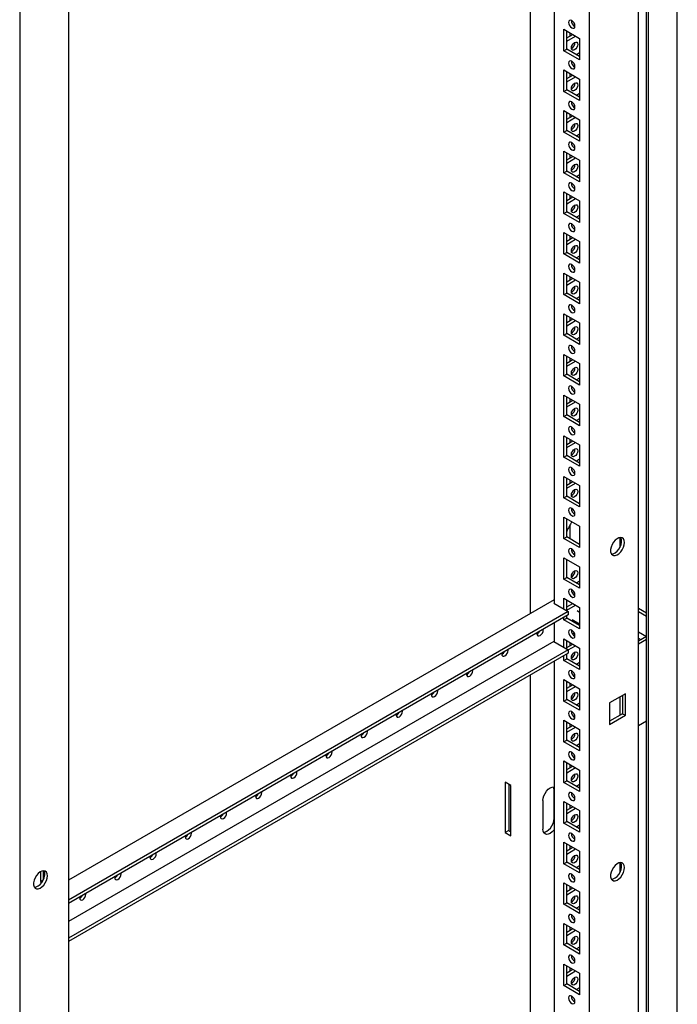
# Model space of a CAD drawing. Units: millimetres. Extents: x 0 to 420, y 0 to 297.
# Drawn here: x 328 to 355, y 149 to 190 of the extents above; entities that cross this region are included whole.
import ezdxf

# ---------------------------------------------------------------- set-up
doc = ezdxf.new("R2010")
doc.units = ezdxf.units.MM

msp = doc.modelspace()

# ---------------------------------------------------------------- linework, layer by layer
at = {"color": 7, "linetype": 'Continuous', "lineweight": 25}
for p, q in [((355.08078, 96.75979), (355.08078, 230.60443)), ((353.44862, 93.60612), (353.44862, 229.69626)), ((353.78442, 96.21553), (353.78442, 229.85604)), ((353.8728, 96.06244), (353.8728, 229.90708)), ((351.39793, 97.18544), (351.39793, 226.13085)), ((349.92479, 225.28042), (349.92479, 165.5706)), ((348.93484, 165.15219), (348.93484, 224.70893)), ((327.54479, 214.7423), (327.54479, 78.65216)), ((329.59547, 213.54456), (329.59547, 84.59915)), ((350.33138, 189.60075), (350.99134, 189.21976)), ((350.33138, 188.70256), (350.33138, 189.60075)), ((350.44923, 188.77059), (350.44923, 189.53272)), ((350.44923, 189.24003), (350.70273, 189.38637)), ((350.44923, 189.10396), (350.82059, 189.31834)), ((350.58476, 189.45447), (350.58476, 189.31826)), ((350.99134, 189.21976), (350.99134, 188.32157)), ((350.33138, 188.70256), (350.44923, 188.77059)), ((350.99135, 188.45763), (350.44923, 188.77059)), ((350.99134, 188.32157), (350.33138, 188.70256)), ((350.99134, 188.61398), (350.85593, 188.5358)), ((350.33138, 187.89962), (350.99134, 187.51863)), ((350.33138, 187.00143), (350.33138, 187.89962)), ((350.44923, 187.06946), (350.44923, 187.83159)), ((350.44923, 187.5389), (350.70273, 187.68525)), ((350.44923, 187.40283), (350.82059, 187.61721)), ((350.58476, 187.75335), (350.58476, 187.61714)), ((350.99134, 187.51863), (350.99134, 186.62044)), ((350.33138, 187.00143), (350.44923, 187.06946)), ((350.99134, 186.62044), (350.33138, 187.00143)), ((350.99135, 186.75651), (350.44923, 187.06946)), ((350.99134, 186.91285), (350.85593, 186.83468)), ((350.33138, 186.1985), (350.99134, 185.8175)), ((350.33138, 185.30031), (350.33138, 186.1985)), ((350.44923, 185.36834), (350.44923, 186.13047)), ((350.44923, 185.83777), (350.70273, 185.98412)), ((350.44923, 185.70171), (350.82059, 185.91609)), ((350.58476, 186.05222), (350.58476, 185.91601)), ((350.99134, 185.8175), (350.99134, 184.91932)), ((350.33138, 185.30031), (350.44923, 185.36834)), ((350.99134, 184.91932), (350.33138, 185.30031)), ((350.99135, 185.05538), (350.44923, 185.36834)), ((350.99134, 185.21173), (350.85593, 185.13355)), ((350.33138, 184.49737), (350.99134, 184.11638)), ((350.33138, 183.59917), (350.33138, 184.49737)), ((350.44923, 183.66721), (350.44923, 184.42934)), ((350.44923, 184.13664), (350.70273, 184.28299)), ((350.44923, 184.00057), (350.82059, 184.21495)), ((350.58476, 184.3511), (350.58476, 184.21488)), ((350.99134, 184.11638), (350.99134, 183.21818)), ((350.33138, 183.59917), (350.44923, 183.66721)), ((350.99134, 183.21818), (350.33138, 183.59917)), ((350.99135, 183.35425), (350.44923, 183.66721)), ((350.99134, 183.5106), (350.85593, 183.43243)), ((350.33138, 182.79625), (350.99134, 182.41525)), ((350.33138, 181.89805), (350.33138, 182.79625)), ((350.44923, 181.96608), (350.44923, 182.72821)), ((350.44923, 182.43552), (350.70273, 182.58186)), ((350.58476, 182.64997), (350.58476, 182.51376)), ((350.44923, 182.29945), (350.82059, 182.51383)), ((350.99134, 182.41525), (350.99134, 181.51706)), ((350.33138, 181.89805), (350.44923, 181.96608)), ((350.99134, 181.51706), (350.33138, 181.89805)), ((350.99135, 181.65312), (350.44923, 181.96608)), ((350.99134, 181.80948), (350.85593, 181.7313)), ((350.33138, 181.09512), (350.99134, 180.71413)), ((350.33138, 180.19692), (350.33138, 181.09512)), ((350.44923, 180.26496), (350.44923, 181.02708)), ((350.58476, 180.94884), (350.58476, 180.81263)), ((350.44923, 180.73439), (350.70273, 180.88074)), ((350.44923, 180.59832), (350.82059, 180.8127)), ((350.99134, 180.71413), (350.99134, 179.81593)), ((350.33138, 180.19692), (350.44923, 180.26496)), ((350.99134, 179.81593), (350.33138, 180.19692)), ((350.99135, 179.952), (350.44923, 180.26496)), ((350.99134, 180.10834), (350.85593, 180.03017)), ((350.33138, 179.39399), (350.99134, 179.013)), ((350.33138, 178.4958), (350.33138, 179.39399)), ((350.44923, 178.56383), (350.44923, 179.32596)), ((350.44923, 179.03327), (350.70273, 179.17961)), ((350.44923, 178.8972), (350.82059, 179.11158)), ((350.58476, 179.24772), (350.58476, 179.11151)), ((350.99134, 179.013), (350.99134, 178.11481)), ((350.33138, 178.4958), (350.44923, 178.56383)), ((350.99134, 178.11481), (350.33138, 178.4958)), ((350.99135, 178.25087), (350.44923, 178.56383)), ((350.99134, 178.40722), (350.85593, 178.32904)), ((350.33138, 177.69286), (350.99134, 177.31187)), ((350.33138, 176.79467), (350.33138, 177.69286)), ((350.44923, 176.86271), (350.44923, 177.62483)), ((350.44923, 177.33214), (350.70273, 177.47849)), ((350.44923, 177.19607), (350.82059, 177.41045)), ((350.58476, 177.54659), (350.58476, 177.41037)), ((350.99134, 177.31187), (350.99134, 176.41368)), ((350.33138, 176.79467), (350.44923, 176.86271)), ((350.99134, 176.41368), (350.33138, 176.79467)), ((350.99135, 176.54975), (350.44923, 176.86271)), ((350.99134, 176.70609), (350.85593, 176.62792)), ((350.33138, 175.99174), (350.99134, 175.61075)), ((350.33138, 175.09354), (350.33138, 175.99174)), ((350.44923, 175.16157), (350.44923, 175.92371)), ((350.44923, 175.63101), (350.70273, 175.77735)), ((350.44923, 175.49494), (350.82059, 175.70932)), ((350.58476, 175.84547), (350.58476, 175.70925)), ((350.99134, 175.61075), (350.99134, 174.71255)), ((350.33138, 175.09354), (350.44923, 175.16157)), ((350.99135, 174.84862), (350.44923, 175.16157)), ((350.99134, 174.71255), (350.33138, 175.09354)), ((350.99134, 175.00497), (350.85593, 174.92679)), ((350.33138, 174.29061), (350.99134, 173.90962)), ((350.33138, 173.39241), (350.33138, 174.29061)), ((350.44923, 173.46045), (350.44923, 174.22257)), ((350.44923, 173.92988), (350.70273, 174.07623)), ((350.44923, 173.79381), (350.82059, 174.00819)), ((350.58476, 174.14434), (350.58476, 174.00812)), ((350.99134, 173.90962), (350.99134, 173.01142)), ((350.33138, 173.39241), (350.44923, 173.46045)), ((350.99134, 173.01142), (350.33138, 173.39241)), ((350.99135, 173.14749), (350.44923, 173.46045)), ((350.99134, 173.30384), (350.85593, 173.22567)), ((350.33138, 172.58949), (350.99134, 172.2085)), ((350.33138, 171.69129), (350.33138, 172.58949)), ((350.44923, 171.75932), (350.44923, 172.52145)), ((350.44923, 172.22876), (350.70273, 172.3751)), ((350.44923, 172.09269), (350.82059, 172.30707)), ((350.58476, 172.44321), (350.58476, 172.307)), ((350.99134, 172.2085), (350.99134, 171.3103)), ((350.33138, 171.69129), (350.44923, 171.75932)), ((350.99134, 171.3103), (350.33138, 171.69129)), ((350.99135, 171.44637), (350.44923, 171.75932)), ((350.99134, 171.60271), (350.85593, 171.52454)), ((350.33138, 170.88835), (350.99134, 170.50736)), ((350.33138, 169.99016), (350.33138, 170.88835)), ((350.44923, 170.0582), (350.44923, 170.82032)), ((350.44923, 170.52763), (350.70273, 170.67398)), ((350.44923, 170.39156), (350.82059, 170.60594)), ((350.58476, 170.74208), (350.58476, 170.60587)), ((350.99134, 170.50736), (350.99134, 169.60917)), ((350.33138, 169.99016), (350.44923, 170.0582)), ((350.99134, 169.60917), (350.33138, 169.99016)), ((350.99135, 169.74524), (350.44923, 170.0582)), ((350.33138, 169.18723), (350.99134, 168.80624)), ((350.33138, 168.28904), (350.33138, 169.18723)), ((350.44923, 168.35707), (350.44923, 169.1192)), ((350.58476, 168.85699), (350.58476, 168.27883)), ((350.99134, 168.80624), (350.99134, 167.90805)), ((350.33138, 168.28904), (350.44923, 168.35707)), ((350.99134, 167.90805), (350.33138, 168.28904)), ((350.99135, 168.04412), (350.44923, 168.35707)), ((352.67563, 168.32983), (352.67563, 167.91544)), ((350.95024, 168.06784), (350.99134, 168.09157)), ((350.33138, 167.4861), (350.99134, 167.10511)), ((350.33138, 166.58791), (350.33138, 167.4861)), ((350.44923, 166.65594), (350.44923, 167.41807)), ((350.99134, 167.10511), (350.99134, 166.20692)), ((350.33138, 166.58791), (350.44923, 166.65594)), ((350.99134, 166.20692), (350.33138, 166.58791)), ((350.99135, 166.34298), (350.44923, 166.65594)), ((350.99134, 166.49934), (350.85593, 166.42116)), ((350.6615, 166.14897), (350.64663, 166.14038)), ((349.92479, 165.72367), (329.59547, 153.98781)), ((350.33138, 165.78498), (350.99134, 165.40399)), ((350.33138, 165.33588), (350.33138, 165.78498)), ((350.44923, 165.26785), (350.44923, 165.71694)), ((350.74753, 166.06256), (350.67843, 166.02268)), ((349.92479, 165.58761), (349.91006, 165.5791)), ((349.91006, 165.5791), (350.51405, 165.23043)), ((350.44923, 165.42425), (350.70273, 165.5706)), ((350.44923, 165.28818), (350.82059, 165.50256)), ((350.99134, 165.19531), (350.88337, 165.25764)), ((350.99134, 165.40399), (350.99134, 164.50579)), ((353.44861, 165.37285), (353.78442, 165.179)), ((350.51405, 165.23043), (329.59547, 153.15439)), ((350.51405, 165.09434), (329.59547, 153.0183)), ((350.33138, 164.88678), (350.33138, 164.98889)), ((350.33138, 164.88678), (350.44923, 164.95481)), ((350.99134, 164.50579), (350.33138, 164.88678)), ((350.44923, 164.95481), (350.44923, 165.05692)), ((350.99135, 164.64186), (350.44923, 164.95481)), ((350.51405, 165.23043), (350.51405, 165.09434)), ((350.67505, 164.89678), (350.99135, 164.71419)), ((353.44862, 165.23678), (353.78441, 165.04293)), ((349.92479, 164.75417), (349.92479, 163.97154)), ((350.91858, 164.7562), (350.85593, 164.72004)), ((350.33138, 164.08385), (350.99134, 163.70286)), ((350.33138, 163.73682), (350.33138, 164.08385)), ((350.44923, 163.66879), (350.44923, 164.01582)), ((350.69317, 164.29604), (350.76225, 164.33592)), ((353.78441, 164.19251), (353.44861, 163.99865)), ((353.44862, 164.38622), (353.7843, 164.19243)), ((353.44862, 164.11408), (353.54859, 164.05637)), ((353.78442, 164.05644), (353.44862, 163.86258)), ((349.91006, 163.98005), (329.59547, 152.25268)), ((350.51405, 163.63137), (329.59547, 151.55533)), ((349.91006, 163.98005), (350.51405, 163.63137)), ((350.44923, 163.72312), (350.70273, 163.86947)), ((350.51405, 163.62447), (350.82059, 163.80144)), ((350.51405, 163.63137), (350.51405, 163.49528)), ((350.58476, 163.93757), (350.58476, 163.80136)), ((350.99134, 163.70286), (350.99134, 162.80466)), ((350.51405, 163.49528), (329.59547, 151.41925)), ((350.33138, 163.18566), (350.33138, 163.38982)), ((350.33138, 163.18566), (350.44923, 163.25369)), ((350.44923, 163.25369), (350.44923, 163.45786)), ((350.99135, 162.94073), (350.44923, 163.25369)), ((349.92479, 163.15511), (349.92479, 98.03587)), ((350.99134, 162.80466), (350.33138, 163.18566)), ((350.99134, 163.09708), (350.85593, 163.0189)), ((348.93484, 98.689), (348.93484, 162.58362)), ((350.33138, 162.38272), (350.99134, 162.00173)), ((350.33138, 161.48453), (350.33138, 162.38272)), ((350.44923, 161.55256), (350.44923, 162.31469)), ((350.44923, 162.022), (350.70273, 162.16835)), ((350.44923, 161.88593), (350.82059, 162.10031)), ((350.58476, 162.23645), (350.58476, 162.10023)), ((350.99134, 162.00173), (350.99134, 161.10354)), ((350.33138, 161.48453), (350.44923, 161.55256)), ((350.99135, 161.23961), (350.44923, 161.55256)), ((352.90643, 161.78729), (352.24646, 161.4063)), ((352.67563, 161.65405), (352.67563, 160.89192)), ((352.78857, 161.71925), (352.78857, 160.95713)), ((352.90643, 160.88909), (352.90643, 161.78729)), ((350.99134, 161.10354), (350.33138, 161.48453)), ((350.99134, 161.39595), (350.85593, 161.31778)), ((352.24646, 161.4063), (352.24646, 160.5081)), ((352.78857, 160.95713), (352.24646, 160.64417)), ((352.24646, 160.5081), (352.90643, 160.88909)), ((352.78857, 160.95713), (352.90643, 160.88909)), ((350.33138, 160.6816), (350.99134, 160.3006)), ((350.33138, 159.7834), (350.33138, 160.6816)), ((350.44923, 159.85144), (350.44923, 160.61356)), ((350.44923, 160.32087), (350.70273, 160.46722)), ((350.44923, 160.1848), (350.82059, 160.39918)), ((350.58476, 160.53532), (350.58476, 160.39911)), ((353.44862, 160.46033), (353.78442, 160.65418)), ((350.99134, 160.3006), (350.99134, 159.40241)), ((350.33138, 159.7834), (350.44923, 159.85144)), ((350.99134, 159.40241), (350.33138, 159.7834)), ((350.99135, 159.53848), (350.44923, 159.85144)), ((350.99134, 159.69483), (350.85593, 159.61665)), ((350.33138, 158.98047), (350.99134, 158.59948)), ((350.33138, 158.08228), (350.33138, 158.98047)), ((350.44923, 158.15031), (350.44923, 158.91244)), ((350.44923, 158.61975), (350.70273, 158.76609)), ((350.44923, 158.48368), (350.82059, 158.69806)), ((350.58476, 158.83419), (350.58476, 158.69798)), ((350.99134, 158.59948), (350.99134, 157.70129)), ((348.10988, 157.95618), (347.87418, 158.09225)), ((347.87418, 158.09225), (347.87418, 155.98285)), ((348.0215, 158.00721), (348.0215, 156.06789)), ((348.10988, 155.84678), (348.10988, 157.95618)), ((350.33138, 158.08228), (350.44923, 158.15031)), ((350.99134, 157.70129), (350.33138, 158.08228)), ((350.99135, 157.83735), (350.44923, 158.15031)), ((350.99134, 157.9937), (350.85593, 157.91553)), ((349.92185, 156.56972), (349.92185, 157.76051)), ((349.45044, 157.31829), (349.45044, 156.1275)), ((350.33138, 157.27935), (350.99134, 156.89835)), ((350.33138, 156.38115), (350.33138, 157.27935)), ((350.44923, 156.44918), (350.44923, 157.21131)), ((350.44923, 156.91862), (350.70273, 157.06496)), ((350.58476, 157.13307), (350.58476, 156.99686)), ((350.44923, 156.78255), (350.82059, 156.99693)), ((350.99134, 156.89835), (350.99134, 156.00016)), ((350.33138, 156.38115), (350.44923, 156.44918)), ((350.99134, 156.00016), (350.33138, 156.38115)), ((350.99135, 156.13622), (350.44923, 156.44918)), ((350.99134, 156.29257), (350.85593, 156.2144)), ((348.0215, 156.06789), (347.87418, 155.98285)), ((347.87418, 155.98285), (348.10988, 155.84678)), ((348.0215, 156.06789), (348.10988, 156.01687)), ((350.33138, 155.57822), (350.99134, 155.19723)), ((350.33138, 154.68002), (350.33138, 155.57822)), ((350.44923, 154.74806), (350.44923, 155.51018)), ((350.44923, 155.21749), (350.70273, 155.36384)), ((350.58476, 155.43194), (350.58476, 155.29573)), ((350.44923, 155.08142), (350.82059, 155.2958)), ((350.99134, 155.19723), (350.99134, 154.29903)), ((350.33138, 154.68002), (350.44923, 154.74806)), ((350.99134, 154.29903), (350.33138, 154.68002)), ((350.99135, 154.4351), (350.44923, 154.74806)), ((350.99134, 154.59145), (350.85593, 154.51327)), ((352.67563, 154.72081), (352.67563, 154.30643)), ((328.41107, 154.34198), (328.41107, 153.93358)), ((328.52892, 154.38456), (328.52892, 154.00161)), ((328.41107, 153.93358), (328.52892, 154.00161)), ((328.41107, 153.93358), (328.47241, 153.89816)), ((328.52892, 154.00161), (328.5322, 153.99972)), ((350.33138, 153.87709), (350.99134, 153.4961)), ((350.33138, 152.9789), (350.33138, 153.87709)), ((350.44923, 153.04693), (350.44923, 153.80906)), ((350.58476, 153.73082), (350.58476, 153.5946)), ((350.44923, 153.51637), (350.70273, 153.66271)), ((350.44923, 153.3803), (350.82059, 153.59468)), ((350.99134, 153.4961), (350.99134, 152.59791)), ((350.33138, 152.9789), (350.44923, 153.04693)), ((350.99134, 152.59791), (350.33138, 152.9789)), ((350.99135, 152.73397), (350.44923, 153.04693)), ((350.99134, 152.89032), (350.85593, 152.81214)), ((350.33138, 152.17596), (350.99134, 151.79497)), ((350.33138, 151.27777), (350.33138, 152.17596)), ((350.44923, 151.3458), (350.44923, 152.10793)), ((350.44923, 151.81524), (350.70273, 151.96158)), ((350.44923, 151.67917), (350.82059, 151.89355)), ((350.58476, 152.02969), (350.58476, 151.89348)), ((350.99134, 151.79497), (350.99134, 150.89678)), ((350.33138, 151.27777), (350.44923, 151.3458)), ((350.99134, 150.89678), (350.33138, 151.27777)), ((350.99135, 151.03284), (350.44923, 151.3458)), ((350.99134, 151.18919), (350.85593, 151.11102)), ((350.33138, 150.47484), (350.99134, 150.09385)), ((350.33138, 149.57664), (350.33138, 150.47484)), ((350.44923, 149.64468), (350.44923, 150.4068)), ((350.44923, 150.11411), (350.70273, 150.26046)), ((350.44923, 149.97804), (350.82059, 150.19242)), ((350.58476, 150.32856), (350.58476, 150.19235)), ((350.99134, 150.09385), (350.99134, 149.19565)), ((350.33138, 149.57664), (350.44923, 149.64468)), ((350.99135, 149.33172), (350.44923, 149.64468)), ((350.99134, 149.19565), (350.33138, 149.57664)), ((350.99134, 149.48807), (350.85593, 149.40989))]:
    msp.add_line(p, q, dxfattribs=at)
at = {"color": 8, "linetype": 'Continuous', "lineweight": 18}
for p, q in [((349.92479, 157.75881), (349.92185, 157.76051)), ((349.92479, 156.56802), (349.92185, 156.56972))]:
    msp.add_line(p, q, dxfattribs=at)
at = {"color": 7, "linetype": 'Continuous', "lineweight": 25, "flags": 128}
for points in [[(350.66136, 189.65862), (350.7121, 189.64099), (350.75511, 189.64934), (350.78385, 189.68242), (350.79394, 189.73518), (350.78385, 189.7996), (350.75511, 189.86586), (350.7121, 189.92388), (350.66136, 189.96482), (350.61062, 189.98246), (350.56761, 189.9741), (350.53887, 189.94102), (350.52878, 189.88826), (350.53887, 189.82384), (350.56761, 189.75758), (350.61062, 189.69957), (350.66136, 189.65862)], [(350.64663, 188.81645), (350.65672, 188.88086), (350.68546, 188.94712), (350.72848, 189.00514), (350.77921, 189.04609), (350.82995, 189.06372), (350.87296, 189.05536), (350.9017, 189.02229), (350.91179, 188.96952), (350.9017, 188.90511), (350.87296, 188.83885), (350.82995, 188.78083), (350.77921, 188.73989), (350.72848, 188.72225), (350.68546, 188.73061), (350.65672, 188.76368), (350.64663, 188.81645)], [(350.66136, 187.95749), (350.7121, 187.93986), (350.75511, 187.94821), (350.78385, 187.98129), (350.79394, 188.03406), (350.78385, 188.09847), (350.75511, 188.16473), (350.7121, 188.22275), (350.66136, 188.2637), (350.61062, 188.28133), (350.56761, 188.27297), (350.53887, 188.2399), (350.52878, 188.18713), (350.53887, 188.12272), (350.56761, 188.05646), (350.61062, 187.99844), (350.66136, 187.95749)], [(350.64663, 187.11532), (350.65672, 187.17974), (350.68546, 187.246), (350.72848, 187.30402), (350.77921, 187.34496), (350.82995, 187.3626), (350.87296, 187.35424), (350.9017, 187.32116), (350.91179, 187.2684), (350.9017, 187.20398), (350.87296, 187.13772), (350.82995, 187.0797), (350.77921, 187.03876), (350.72848, 187.02112), (350.68546, 187.02948), (350.65672, 187.06256), (350.64663, 187.11532)], [(350.66136, 186.25637), (350.7121, 186.23873), (350.75511, 186.24709), (350.78385, 186.28017), (350.79394, 186.33293), (350.78385, 186.39735), (350.75511, 186.4636), (350.7121, 186.52163), (350.66136, 186.56257), (350.61062, 186.58021), (350.56761, 186.57185), (350.53887, 186.53877), (350.52878, 186.48601), (350.53887, 186.42159), (350.56761, 186.35533), (350.61062, 186.29731), (350.66136, 186.25637)], [(350.64663, 185.4142), (350.65672, 185.47861), (350.68546, 185.54487), (350.72848, 185.60289), (350.77921, 185.64383), (350.82995, 185.66147), (350.87296, 185.65311), (350.9017, 185.62004), (350.91179, 185.56727), (350.9017, 185.50286), (350.87296, 185.4366), (350.82995, 185.37857), (350.77921, 185.33763), (350.72848, 185.31999), (350.68546, 185.32836), (350.65672, 185.36143), (350.64663, 185.4142)], [(350.66136, 184.55524), (350.7121, 184.5376), (350.75511, 184.54596), (350.78385, 184.57904), (350.79394, 184.63181), (350.78385, 184.69622), (350.75511, 184.76248), (350.7121, 184.8205), (350.66136, 184.86144), (350.61062, 184.87907), (350.56761, 184.87072), (350.53887, 184.83765), (350.52878, 184.78488), (350.53887, 184.72047), (350.56761, 184.65421), (350.61062, 184.59618), (350.66136, 184.55524)], [(350.64663, 183.71307), (350.65672, 183.77749), (350.68546, 183.84375), (350.72848, 183.90176), (350.77921, 183.94271), (350.82995, 183.96034), (350.87296, 183.95199), (350.9017, 183.91891), (350.91179, 183.86615), (350.9017, 183.80173), (350.87296, 183.73546), (350.82995, 183.67745), (350.77921, 183.6365), (350.72848, 183.61887), (350.68546, 183.62722), (350.65672, 183.66031), (350.64663, 183.71307)], [(350.66136, 182.85411), (350.7121, 182.83648), (350.75511, 182.84483), (350.78385, 182.87792), (350.79394, 182.93068), (350.78385, 182.9951), (350.75511, 183.06135), (350.7121, 183.11937), (350.66136, 183.16032), (350.61062, 183.17795), (350.56761, 183.1696), (350.53887, 183.13652), (350.52878, 183.08376), (350.53887, 183.01934), (350.56761, 182.95307), (350.61062, 182.89506), (350.66136, 182.85411)], [(350.64663, 182.01194), (350.65672, 182.07635), (350.68546, 182.14262), (350.72848, 182.20064), (350.77921, 182.24158), (350.82995, 182.25922), (350.87296, 182.25086), (350.9017, 182.21778), (350.91179, 182.16501), (350.9017, 182.1006), (350.87296, 182.03434), (350.82995, 181.97632), (350.77921, 181.93538), (350.72848, 181.91774), (350.68546, 181.9261), (350.65672, 181.95917), (350.64663, 182.01194)], [(350.66136, 181.15299), (350.7121, 181.13535), (350.75511, 181.14371), (350.78385, 181.17678), (350.79394, 181.22955), (350.78385, 181.29396), (350.75511, 181.36023), (350.7121, 181.41825), (350.66136, 181.45919), (350.61062, 181.47682), (350.56761, 181.46847), (350.53887, 181.43539), (350.52878, 181.38262), (350.53887, 181.31821), (350.56761, 181.25195), (350.61062, 181.19393), (350.66136, 181.15299)], [(350.64663, 180.31081), (350.65672, 180.37523), (350.68546, 180.44149), (350.72848, 180.49951), (350.77921, 180.54046), (350.82995, 180.55809), (350.87296, 180.54973), (350.9017, 180.51665), (350.91179, 180.46389), (350.9017, 180.39947), (350.87296, 180.33321), (350.82995, 180.2752), (350.77921, 180.23425), (350.72848, 180.21662), (350.68546, 180.22497), (350.65672, 180.25805), (350.64663, 180.31081)], [(350.66136, 179.45186), (350.7121, 179.43423), (350.75511, 179.44258), (350.78385, 179.47566), (350.79394, 179.52842), (350.78385, 179.59284), (350.75511, 179.6591), (350.7121, 179.71712), (350.66136, 179.75807), (350.61062, 179.7757), (350.56761, 179.76734), (350.53887, 179.73426), (350.52878, 179.6815), (350.53887, 179.61708), (350.56761, 179.55082), (350.61062, 179.49281), (350.66136, 179.45186)], [(350.64663, 178.60969), (350.65672, 178.6741), (350.68546, 178.74036), (350.72848, 178.79839), (350.77921, 178.83932), (350.82995, 178.85697), (350.87296, 178.8486), (350.9017, 178.81553), (350.91179, 178.76276), (350.9017, 178.69835), (350.87296, 178.63209), (350.82995, 178.57406), (350.77921, 178.53313), (350.72848, 178.51549), (350.68546, 178.52385), (350.65672, 178.55692), (350.64663, 178.60969)], [(350.66136, 177.75074), (350.7121, 177.7331), (350.75511, 177.74146), (350.78385, 177.77453), (350.79394, 177.8273), (350.78385, 177.89171), (350.75511, 177.95797), (350.7121, 178.016), (350.66136, 178.05693), (350.61062, 178.07457), (350.56761, 178.06621), (350.53887, 178.03314), (350.52878, 177.98037), (350.53887, 177.91596), (350.56761, 177.8497), (350.61062, 177.79167), (350.66136, 177.75074)], [(350.64663, 176.90856), (350.65672, 176.97298), (350.68546, 177.03924), (350.72848, 177.09725), (350.77921, 177.1382), (350.82995, 177.15583), (350.87296, 177.14748), (350.9017, 177.1144), (350.91179, 177.06164), (350.9017, 176.99722), (350.87296, 176.93096), (350.82995, 176.87294), (350.77921, 176.83199), (350.72848, 176.81436), (350.68546, 176.82272), (350.65672, 176.8558), (350.64663, 176.90856)], [(350.66136, 176.0496), (350.7121, 176.03197), (350.75511, 176.04033), (350.78385, 176.07341), (350.79394, 176.12617), (350.78385, 176.19059), (350.75511, 176.25685), (350.7121, 176.31486), (350.66136, 176.35581), (350.61062, 176.37344), (350.56761, 176.36509), (350.53887, 176.33201), (350.52878, 176.27925), (350.53887, 176.21483), (350.56761, 176.14857), (350.61062, 176.09055), (350.66136, 176.0496)], [(350.64663, 175.20744), (350.65672, 175.27185), (350.68546, 175.33811), (350.72848, 175.39613), (350.77921, 175.43707), (350.82995, 175.45471), (350.87296, 175.44635), (350.9017, 175.41328), (350.91179, 175.36051), (350.9017, 175.2961), (350.87296, 175.22983), (350.82995, 175.17181), (350.77921, 175.13087), (350.72848, 175.11323), (350.68546, 175.12159), (350.65672, 175.15467), (350.64663, 175.20744)], [(350.66136, 174.34848), (350.7121, 174.33084), (350.75511, 174.3392), (350.78385, 174.37228), (350.79394, 174.42505), (350.78385, 174.48946), (350.75511, 174.55572), (350.7121, 174.61374), (350.66136, 174.65468), (350.61062, 174.67232), (350.56761, 174.66396), (350.53887, 174.63089), (350.52878, 174.57812), (350.53887, 174.51371), (350.56761, 174.44744), (350.61062, 174.38942), (350.66136, 174.34848)], [(350.64663, 173.5063), (350.65672, 173.57072), (350.68546, 173.63699), (350.72848, 173.695), (350.77921, 173.73595), (350.82995, 173.75358), (350.87296, 173.74523), (350.9017, 173.71214), (350.91179, 173.65938), (350.9017, 173.59496), (350.87296, 173.5287), (350.82995, 173.47069), (350.77921, 173.42974), (350.72848, 173.41211), (350.68546, 173.42046), (350.65672, 173.45354), (350.64663, 173.5063)], [(350.66136, 172.64735), (350.7121, 172.62972), (350.75511, 172.63807), (350.78385, 172.67115), (350.79394, 172.72391), (350.78385, 172.78833), (350.75511, 172.8546), (350.7121, 172.91261), (350.66136, 172.95356), (350.61062, 172.97119), (350.56761, 172.96284), (350.53887, 172.92975), (350.52878, 172.87699), (350.53887, 172.81257), (350.56761, 172.74631), (350.61062, 172.6883), (350.66136, 172.64735)], [(350.64663, 171.80518), (350.65672, 171.86959), (350.68546, 171.93585), (350.72848, 171.99388), (350.77921, 172.03482), (350.82995, 172.05246), (350.87296, 172.04409), (350.9017, 172.01102), (350.91179, 171.95825), (350.9017, 171.89384), (350.87296, 171.82758), (350.82995, 171.76956), (350.77921, 171.72862), (350.72848, 171.71098), (350.68546, 171.71934), (350.65672, 171.75241), (350.64663, 171.80518)], [(350.66136, 170.94623), (350.7121, 170.92859), (350.75511, 170.93695), (350.78385, 170.97002), (350.79394, 171.02279), (350.78385, 171.0872), (350.75511, 171.15346), (350.7121, 171.21149), (350.66136, 171.25243), (350.61062, 171.27007), (350.56761, 171.2617), (350.53887, 171.22863), (350.52878, 171.17586), (350.53887, 171.11145), (350.56761, 171.04519), (350.61062, 170.98717), (350.66136, 170.94623)], [(350.64663, 170.10405), (350.65672, 170.16847), (350.68546, 170.23473), (350.72848, 170.29275), (350.77921, 170.33369), (350.82995, 170.35133), (350.87296, 170.34297), (350.9017, 170.30989), (350.91179, 170.25713), (350.9017, 170.19271), (350.87296, 170.12645), (350.82995, 170.06843), (350.77921, 170.02749), (350.72848, 170.00985), (350.68546, 170.01821), (350.65672, 170.05129), (350.64663, 170.10405)], [(350.66136, 169.2451), (350.7121, 169.22746), (350.75511, 169.23582), (350.78385, 169.2689), (350.79394, 169.32166), (350.78385, 169.38608), (350.75511, 169.45234), (350.7121, 169.51036), (350.66136, 169.5513), (350.61062, 169.56894), (350.56761, 169.56058), (350.53887, 169.5275), (350.52878, 169.47474), (350.53887, 169.41032), (350.56761, 169.34406), (350.61062, 169.28604), (350.66136, 169.2451)], [(352.87107, 168.12229), (352.86014, 168.20777), (352.82818, 168.2743), (352.77754, 168.31694), (352.71199, 168.33253), (352.63639, 168.31992), (352.55634, 168.28003), (352.47778, 168.21582), (352.40654, 168.13207), (352.3479, 168.03498), (352.30621, 167.93174), (352.28456, 167.83003), (352.28456, 167.73738), (352.30621, 167.66065), (352.3479, 167.60555), (352.40654, 167.57617), (352.47778, 167.57467), (352.55634, 167.60117), (352.63639, 167.6537), (352.71199, 167.72837), (352.77754, 167.81964), (352.82818, 167.92075), (352.86014, 168.02419), (352.87107, 168.12229)], [(352.3177, 167.6401), (352.32304, 167.6399), (352.39865, 167.65252), (352.4787, 167.69241), (352.55725, 167.75662), (352.6285, 167.84037), (352.68714, 167.93746), (352.72882, 168.0407), (352.75047, 168.14241), (352.75047, 168.23506), (352.72882, 168.31179), (352.71733, 168.33234)], [(350.66136, 167.54397), (350.7121, 167.52634), (350.75511, 167.5347), (350.78385, 167.56777), (350.79394, 167.62054), (350.78385, 167.68495), (350.75511, 167.75121), (350.7121, 167.80923), (350.66136, 167.85017), (350.61062, 167.86781), (350.56761, 167.85945), (350.53887, 167.82638), (350.52878, 167.77361), (350.53887, 167.7092), (350.56761, 167.64294), (350.61062, 167.58492), (350.66136, 167.54397)], [(350.64663, 166.7018), (350.65672, 166.76622), (350.68546, 166.83248), (350.72848, 166.89049), (350.77921, 166.93144), (350.82995, 166.94907), (350.87296, 166.94072), (350.9017, 166.90764), (350.91179, 166.85488), (350.9017, 166.79046), (350.87296, 166.7242), (350.82995, 166.66618), (350.77921, 166.62523), (350.72848, 166.6076), (350.68546, 166.61596), (350.65672, 166.64904), (350.64663, 166.7018)], [(350.66136, 165.84284), (350.7121, 165.82521), (350.75511, 165.83356), (350.78385, 165.86665), (350.79394, 165.91941), (350.78385, 165.98383), (350.75511, 166.05009), (350.7121, 166.1081), (350.66136, 166.14905), (350.61062, 166.16668), (350.56761, 166.15833), (350.53887, 166.12525), (350.52878, 166.07249), (350.53887, 166.00807), (350.56761, 165.94181), (350.61062, 165.88379), (350.66136, 165.84284)], [(349.20629, 164.33939), (349.20295, 164.30332), (349.21304, 164.25056), (349.24178, 164.21748), (349.2848, 164.20913), (349.33553, 164.22676), (349.38627, 164.26771), (349.42928, 164.32572), (349.45802, 164.39198), (349.46812, 164.4564), (349.46478, 164.48861)], [(350.66136, 164.14172), (350.7121, 164.12409), (350.75511, 164.13244), (350.78385, 164.16552), (350.79394, 164.21828), (350.78385, 164.2827), (350.75511, 164.34896), (350.7121, 164.40698), (350.66136, 164.44792), (350.61062, 164.46556), (350.56761, 164.4572), (350.53887, 164.42412), (350.52878, 164.37136), (350.53887, 164.30694), (350.56761, 164.24068), (350.61062, 164.18267), (350.66136, 164.14172)], [(347.73315, 163.48897), (347.72981, 163.4529), (347.7399, 163.40013), (347.76864, 163.36706), (347.81166, 163.3587), (347.86239, 163.37634), (347.91313, 163.41728), (347.95614, 163.4753), (347.98488, 163.54156), (347.99498, 163.60597), (347.99164, 163.63819)], [(350.64663, 163.29954), (350.65672, 163.36396), (350.68546, 163.43022), (350.72848, 163.48824), (350.77921, 163.52919), (350.82995, 163.54682), (350.87296, 163.53846), (350.9017, 163.50539), (350.91179, 163.45262), (350.9017, 163.38821), (350.87296, 163.32195), (350.82995, 163.26393), (350.77921, 163.22298), (350.72848, 163.20535), (350.68546, 163.2137), (350.65672, 163.24678), (350.64663, 163.29954)], [(346.26001, 162.63854), (346.25667, 162.60247), (346.26677, 162.54971), (346.29551, 162.51663), (346.33852, 162.50828), (346.38926, 162.52591), (346.43999, 162.56686), (346.48301, 162.62487), (346.51175, 162.69113), (346.52184, 162.75555), (346.5185, 162.78776)], [(350.66136, 162.44059), (350.7121, 162.42296), (350.75511, 162.43131), (350.78385, 162.46439), (350.79394, 162.51715), (350.78385, 162.58157), (350.75511, 162.64783), (350.7121, 162.70585), (350.66136, 162.7468), (350.61062, 162.76443), (350.56761, 162.75607), (350.53887, 162.723), (350.52878, 162.67023), (350.53887, 162.60582), (350.56761, 162.53956), (350.61062, 162.48154), (350.66136, 162.44059)], [(344.78687, 161.78812), (344.78353, 161.75205), (344.79363, 161.69928), (344.82237, 161.66621), (344.86538, 161.65785), (344.91612, 161.67549), (344.96685, 161.71643), (345.00987, 161.77445), (345.03861, 161.84071), (345.0487, 161.90512), (345.04536, 161.93734)], [(350.64663, 161.59842), (350.65672, 161.66284), (350.68546, 161.72909), (350.72848, 161.78712), (350.77921, 161.82806), (350.82995, 161.8457), (350.87296, 161.83734), (350.9017, 161.80426), (350.91179, 161.7515), (350.9017, 161.68708), (350.87296, 161.62082), (350.82995, 161.5628), (350.77921, 161.52186), (350.72848, 161.50422), (350.68546, 161.51258), (350.65672, 161.54566), (350.64663, 161.59842)], [(343.31373, 160.93769), (343.31039, 160.90162), (343.32049, 160.84886), (343.34923, 160.81578), (343.39224, 160.80743), (343.44298, 160.82506), (343.49371, 160.86601), (343.53673, 160.92402), (343.56547, 160.99028), (343.57556, 161.0547), (343.57222, 161.08691)], [(350.66136, 160.73946), (350.7121, 160.72183), (350.75511, 160.73019), (350.78385, 160.76326), (350.79394, 160.81603), (350.78385, 160.88045), (350.75511, 160.9467), (350.7121, 161.00473), (350.66136, 161.04567), (350.61062, 161.06331), (350.56761, 161.05495), (350.53887, 161.02187), (350.52878, 160.96911), (350.53887, 160.90469), (350.56761, 160.83843), (350.61062, 160.78041), (350.66136, 160.73946)], [(341.84059, 160.08727), (341.83726, 160.0512), (341.84735, 159.99843), (341.87609, 159.96536), (341.9191, 159.957), (341.96984, 159.97464), (342.02057, 160.01558), (342.06359, 160.0736), (342.09233, 160.13986), (342.10242, 160.20427), (342.09908, 160.23649)], [(350.64663, 159.89729), (350.65672, 159.96171), (350.68546, 160.02797), (350.72848, 160.08599), (350.77921, 160.12693), (350.82995, 160.14457), (350.87296, 160.13621), (350.9017, 160.10313), (350.91179, 160.05037), (350.9017, 159.98596), (350.87296, 159.91969), (350.82995, 159.86167), (350.77921, 159.82073), (350.72848, 159.80309), (350.68546, 159.81145), (350.65672, 159.84453), (350.64663, 159.89729)], [(340.36745, 159.23684), (340.36412, 159.20077), (340.37421, 159.14801), (340.40295, 159.11493), (340.44596, 159.10658), (340.4967, 159.12421), (340.54744, 159.16516), (340.59045, 159.22317), (340.61919, 159.28943), (340.62928, 159.35385), (340.62594, 159.38606)], [(350.66136, 159.03834), (350.7121, 159.0207), (350.75511, 159.02906), (350.78385, 159.06214), (350.79394, 159.1149), (350.78385, 159.17932), (350.75511, 159.24558), (350.7121, 159.3036), (350.66136, 159.34454), (350.61062, 159.36218), (350.56761, 159.35382), (350.53887, 159.32074), (350.52878, 159.26798), (350.53887, 159.20357), (350.56761, 159.1373), (350.61062, 159.07928), (350.66136, 159.03834)], [(338.89431, 158.38642), (338.89098, 158.35035), (338.90107, 158.29758), (338.92981, 158.26451), (338.97282, 158.25615), (339.02356, 158.27379), (339.0743, 158.31473), (339.11731, 158.37275), (339.14605, 158.43901), (339.15614, 158.50342), (339.15281, 158.53564)], [(350.64663, 158.19617), (350.65672, 158.26058), (350.68546, 158.32684), (350.72848, 158.38486), (350.77921, 158.42581), (350.82995, 158.44344), (350.87296, 158.43509), (350.9017, 158.40201), (350.91179, 158.34924), (350.9017, 158.28483), (350.87296, 158.21857), (350.82995, 158.16055), (350.77921, 158.1196), (350.72848, 158.10197), (350.68546, 158.11033), (350.65672, 158.1434), (350.64663, 158.19617)], [(349.45044, 157.31829), (349.46098, 157.41683), (349.49189, 157.52083), (349.54105, 157.6232), (349.60512, 157.71696), (349.67973, 157.79572), (349.7598, 157.85411), (349.83987, 157.88816), (349.91448, 157.89555), (349.92479, 157.89431)], [(349.92185, 157.76051), (349.9113, 157.84688), (349.89211, 157.89617)], [(337.42118, 157.53599), (337.41784, 157.49992), (337.42793, 157.44716), (337.45667, 157.41408), (337.49968, 157.40573), (337.55042, 157.42336), (337.60116, 157.46431), (337.64417, 157.52232), (337.67291, 157.58858), (337.683, 157.653), (337.67967, 157.68521)], [(350.66136, 157.33721), (350.7121, 157.31958), (350.75511, 157.32794), (350.78385, 157.36101), (350.79394, 157.41378), (350.78385, 157.47819), (350.75511, 157.54445), (350.7121, 157.60247), (350.66136, 157.64341), (350.61062, 157.66105), (350.56761, 157.6527), (350.53887, 157.61962), (350.52878, 157.56685), (350.53887, 157.50244), (350.56761, 157.43618), (350.61062, 157.37816), (350.66136, 157.33721)], [(335.94804, 156.68556), (335.9447, 156.6495), (335.95479, 156.59673), (335.98353, 156.56366), (336.02654, 156.5553), (336.07728, 156.57294), (336.12802, 156.61388), (336.17103, 156.6719), (336.19977, 156.73816), (336.20986, 156.80257), (336.20653, 156.83479)], [(350.64663, 156.49504), (350.65672, 156.55946), (350.68546, 156.62572), (350.72848, 156.68374), (350.77921, 156.72468), (350.82995, 156.74231), (350.87296, 156.73396), (350.9017, 156.70088), (350.91179, 156.64812), (350.9017, 156.5837), (350.87296, 156.51744), (350.82995, 156.45942), (350.77921, 156.41848), (350.72848, 156.40084), (350.68546, 156.4092), (350.65672, 156.44228), (350.64663, 156.49504)], [(349.48018, 155.99184), (349.53242, 155.99984), (349.61249, 156.03389), (349.69255, 156.09229), (349.76717, 156.17105), (349.83124, 156.26481), (349.8804, 156.36717), (349.9113, 156.47118), (349.92185, 156.56972)], [(334.4749, 155.83514), (334.47156, 155.79907), (334.48165, 155.74631), (334.51039, 155.71323), (334.55341, 155.70488), (334.60414, 155.72251), (334.65488, 155.76346), (334.69789, 155.82147), (334.72663, 155.88773), (334.73672, 155.95215), (334.73339, 155.98436)], [(349.92479, 156.09915), (349.91448, 156.08601), (349.83987, 156.00724), (349.7598, 155.94885), (349.67973, 155.9148), (349.60512, 155.90742), (349.54105, 155.9272), (349.49189, 155.97281), (349.46098, 156.04113), (349.45044, 156.1275)], [(350.66136, 155.63608), (350.7121, 155.61845), (350.75511, 155.62681), (350.78385, 155.65989), (350.79394, 155.71265), (350.78385, 155.77707), (350.75511, 155.84332), (350.7121, 155.90135), (350.66136, 155.94229), (350.61062, 155.95992), (350.56761, 155.95157), (350.53887, 155.91849), (350.52878, 155.86573), (350.53887, 155.80131), (350.56761, 155.73505), (350.61062, 155.67703), (350.66136, 155.63608)], [(333.00176, 154.98471), (332.99842, 154.94865), (333.00851, 154.89588), (333.03725, 154.86281), (333.08027, 154.85445), (333.131, 154.87209), (333.18174, 154.91303), (333.22475, 154.97105), (333.25349, 155.03731), (333.26359, 155.10172), (333.26025, 155.13394)], [(350.64663, 154.79391), (350.65672, 154.85833), (350.68546, 154.92459), (350.72848, 154.98261), (350.77921, 155.02355), (350.82995, 155.04119), (350.87296, 155.03283), (350.9017, 154.99975), (350.91179, 154.94699), (350.9017, 154.88258), (350.87296, 154.81631), (350.82995, 154.75829), (350.77921, 154.71735), (350.72848, 154.69971), (350.68546, 154.70807), (350.65672, 154.74115), (350.64663, 154.79391)], [(352.87107, 154.51327), (352.86014, 154.59876), (352.82818, 154.66529), (352.77754, 154.70793), (352.71199, 154.72352), (352.63639, 154.7109), (352.55634, 154.67101), (352.47778, 154.60681), (352.40654, 154.52306), (352.3479, 154.42596), (352.30621, 154.32273), (352.28456, 154.22101), (352.28456, 154.12836), (352.30621, 154.05164), (352.3479, 153.99654), (352.40654, 153.96715), (352.47778, 153.96565), (352.55634, 153.99215), (352.63639, 154.04468), (352.71199, 154.11936), (352.77754, 154.21063), (352.82818, 154.31174), (352.86014, 154.41517), (352.87107, 154.51327)], [(352.3177, 154.03109), (352.32304, 154.03089), (352.39865, 154.04351), (352.4787, 154.0834), (352.55725, 154.1476), (352.6285, 154.23135), (352.68714, 154.32845), (352.72882, 154.43168), (352.75047, 154.5334), (352.75047, 154.62605), (352.72882, 154.70277), (352.71733, 154.72333)], [(328.71159, 154.17532), (328.70066, 154.2608), (328.6687, 154.32733), (328.61806, 154.36997), (328.55251, 154.38556), (328.4769, 154.37295), (328.39685, 154.33305), (328.3183, 154.26885), (328.24706, 154.1851), (328.18841, 154.08801), (328.14672, 153.98477), (328.12508, 153.88306), (328.12508, 153.7904), (328.14672, 153.71368), (328.18841, 153.65858), (328.24706, 153.62919), (328.3183, 153.62769), (328.39685, 153.65419), (328.4769, 153.70672), (328.55251, 153.7814), (328.61806, 153.87267), (328.6687, 153.97378), (328.70066, 154.07722), (328.71159, 154.17532)], [(328.15822, 153.69313), (328.16356, 153.69293), (328.23916, 153.70555), (328.31921, 153.74544), (328.39777, 153.80965), (328.46901, 153.8934), (328.52765, 153.99049), (328.56934, 154.09373), (328.59099, 154.19544), (328.59099, 154.28809), (328.56934, 154.36481), (328.55784, 154.38537)], [(331.52862, 154.13429), (331.52528, 154.09822), (331.53537, 154.04546), (331.56411, 154.01238), (331.60713, 154.00403), (331.65786, 154.02166), (331.7086, 154.06261), (331.75161, 154.12062), (331.78036, 154.18688), (331.79045, 154.2513), (331.78711, 154.28351)], [(350.66136, 153.93496), (350.7121, 153.91732), (350.75511, 153.92568), (350.78385, 153.95876), (350.79394, 154.01152), (350.78385, 154.07594), (350.75511, 154.1422), (350.7121, 154.20022), (350.66136, 154.24116), (350.61062, 154.2588), (350.56761, 154.25044), (350.53887, 154.21736), (350.52878, 154.1646), (350.53887, 154.10019), (350.56761, 154.03392), (350.61062, 153.9759), (350.66136, 153.93496)], [(330.05548, 153.28386), (330.05214, 153.2478), (330.06224, 153.19503), (330.09097, 153.16196), (330.13399, 153.1536), (330.18472, 153.17124), (330.23546, 153.21218), (330.27848, 153.2702), (330.30722, 153.33646), (330.31731, 153.40087), (330.31397, 153.43309)], [(350.64663, 153.09279), (350.65672, 153.1572), (350.68546, 153.22346), (350.72848, 153.28148), (350.77921, 153.32243), (350.82995, 153.34006), (350.87296, 153.3317), (350.9017, 153.29863), (350.91179, 153.24586), (350.9017, 153.18145), (350.87296, 153.11519), (350.82995, 153.05717), (350.77921, 153.01622), (350.72848, 152.99859), (350.68546, 153.00695), (350.65672, 153.04002), (350.64663, 153.09279)], [(350.66136, 152.23383), (350.7121, 152.2162), (350.75511, 152.22456), (350.78385, 152.25763), (350.79394, 152.3104), (350.78385, 152.37481), (350.75511, 152.44107), (350.7121, 152.49909), (350.66136, 152.54004), (350.61062, 152.55767), (350.56761, 152.54931), (350.53887, 152.51624), (350.52878, 152.46347), (350.53887, 152.39906), (350.56761, 152.3328), (350.61062, 152.27478), (350.66136, 152.23383)], [(350.64663, 151.39166), (350.65672, 151.45607), (350.68546, 151.52234), (350.72848, 151.58036), (350.77921, 151.6213), (350.82995, 151.63894), (350.87296, 151.63058), (350.9017, 151.5975), (350.91179, 151.54474), (350.9017, 151.48032), (350.87296, 151.41406), (350.82995, 151.35604), (350.77921, 151.3151), (350.72848, 151.29746), (350.68546, 151.30582), (350.65672, 151.3389), (350.64663, 151.39166)], [(350.66136, 150.53271), (350.7121, 150.51507), (350.75511, 150.52343), (350.78385, 150.55651), (350.79394, 150.60927), (350.78385, 150.67368), (350.75511, 150.73995), (350.7121, 150.79797), (350.66136, 150.83891), (350.61062, 150.85654), (350.56761, 150.84819), (350.53887, 150.81511), (350.52878, 150.76235), (350.53887, 150.69793), (350.56761, 150.63167), (350.61062, 150.57365), (350.66136, 150.53271)], [(350.64663, 149.69053), (350.65672, 149.75495), (350.68546, 149.82121), (350.72848, 149.87923), (350.77921, 149.92017), (350.82995, 149.93781), (350.87296, 149.92945), (350.9017, 149.89637), (350.91179, 149.84361), (350.9017, 149.77919), (350.87296, 149.71293), (350.82995, 149.65491), (350.77921, 149.61397), (350.72848, 149.59633), (350.68546, 149.60469), (350.65672, 149.63777), (350.64663, 149.69053)], [(350.66136, 148.83158), (350.7121, 148.81394), (350.75511, 148.8223), (350.78385, 148.85538), (350.79394, 148.90814), (350.78385, 148.97256), (350.75511, 149.03882), (350.7121, 149.09684), (350.66136, 149.13778), (350.61062, 149.15542), (350.56761, 149.14706), (350.53887, 149.11398), (350.52878, 149.06122), (350.53887, 148.9968), (350.56761, 148.93054), (350.61062, 148.87252), (350.66136, 148.83158)]]:
    msp.add_lwpolyline(points, dxfattribs=at)
at = {"color": 7, "linetype": 'Continuous', "lineweight": 25}
for centre, radius, start, end in [((350.9136, 189.95734), 0.26664, 176.837752, 243.156672), ((350.52698, 189.0386), 0.26663, 296.842347, 3.163728), ((350.9136, 188.25621), 0.26664, 176.837752, 243.156672), ((350.52698, 187.33747), 0.26663, 296.842347, 3.163728), ((350.9136, 186.55508), 0.26663, 176.838312, 243.156908), ((350.52704, 185.63631), 0.26656, 296.833235, 3.171247), ((350.91354, 184.85392), 0.26657, 176.830234, 243.165783), ((350.52705, 183.93518), 0.26655, 296.83211, 3.172371), ((350.91353, 183.15279), 0.26656, 176.828763, 243.166457), ((350.52698, 182.23409), 0.26663, 296.842347, 3.163728), ((350.9136, 181.4517), 0.26664, 176.837752, 243.156672), ((350.52698, 180.53296), 0.26663, 296.842347, 3.163728), ((350.9136, 179.75058), 0.26664, 176.837752, 243.156672), ((350.52698, 178.83184), 0.26663, 296.842347, 3.163728), ((350.9136, 178.04945), 0.26663, 176.838312, 243.156908), ((350.52704, 177.13067), 0.26656, 296.833235, 3.171247), ((350.91354, 176.34829), 0.26657, 176.830234, 243.165783), ((350.52705, 175.42954), 0.26655, 296.83211, 3.172371), ((350.91353, 174.64716), 0.26657, 176.829109, 243.166907), ((350.52698, 173.72845), 0.26663, 296.842347, 3.163728), ((350.9136, 172.94607), 0.26664, 176.837752, 243.156672), ((350.52698, 172.02733), 0.26663, 296.842347, 3.163728), ((350.9136, 171.24494), 0.26664, 176.837408, 243.156219), ((350.52698, 170.3262), 0.26663, 296.842347, 3.163728), ((350.9136, 169.54382), 0.26664, 176.837752, 243.156672), ((351.71864, 168.13464), 1.3445, 140.67077, 160.761063), ((350.91354, 167.84265), 0.26657, 176.830234, 243.165783), ((350.52705, 166.92391), 0.26655, 296.83211, 3.172371), ((350.91353, 166.14152), 0.26657, 176.829109, 243.166907), ((350.9136, 164.44044), 0.26664, 176.837752, 243.156672), ((349.08231, 164.51918), 0.26149, 297.658435, 333.638732), ((347.60917, 163.66876), 0.26149, 297.658435, 333.638732), ((350.52698, 163.5217), 0.26663, 296.842347, 3.163728), ((346.13603, 162.81833), 0.26149, 297.658376, 333.638694), ((350.9136, 162.73931), 0.26664, 176.837752, 243.156672), ((344.66289, 161.96791), 0.26149, 297.658428, 333.638739), ((350.52701, 161.82055), 0.2666, 296.838135, 3.16794), ((343.18975, 161.11748), 0.26149, 297.658442, 333.638725), ((350.91357, 161.03817), 0.26661, 176.83354, 243.160883), ((341.71661, 160.26706), 0.26149, 297.658437, 333.638536), ((350.52702, 160.11942), 0.26659, 296.837228, 3.16805), ((340.24348, 159.41663), 0.26149, 297.658442, 333.638725), ((350.91357, 159.33704), 0.2666, 176.83343, 243.16179), ((338.77035, 158.56619), 0.26147, 297.65728, 333.639887), ((350.52701, 158.4183), 0.2666, 296.83779, 3.167488), ((337.29721, 157.71577), 0.26147, 297.657152, 333.640015), ((350.91357, 157.63591), 0.26661, 176.833993, 243.161228), ((335.82405, 156.86537), 0.26151, 297.659705, 333.637463), ((350.52702, 156.71717), 0.26659, 296.837228, 3.16805), ((334.35091, 156.01494), 0.26151, 297.659733, 333.637435), ((350.91357, 155.93478), 0.2666, 176.83343, 243.16179), ((332.87779, 155.16449), 0.26148, 297.657408, 333.63976), ((350.52698, 155.01606), 0.26663, 296.842002, 3.163276), ((331.40466, 154.31407), 0.26147, 297.657152, 333.640015), ((350.9136, 154.23368), 0.26664, 176.838204, 243.157016), ((329.93152, 153.46364), 0.26147, 297.657152, 333.640015), ((350.52701, 153.31492), 0.2666, 296.83779, 3.167488), ((350.91357, 152.53253), 0.26661, 176.833993, 243.161228), ((350.52702, 151.61379), 0.26659, 296.837228, 3.16805), ((350.91357, 150.8314), 0.2666, 176.83343, 243.16179), ((350.52701, 149.91266), 0.2666, 296.83779, 3.167488), ((350.91357, 149.13028), 0.26661, 176.833993, 243.161228)]:
    msp.add_arc(centre, radius, start, end, dxfattribs=at)

doc.saveas('drawing.dxf')
